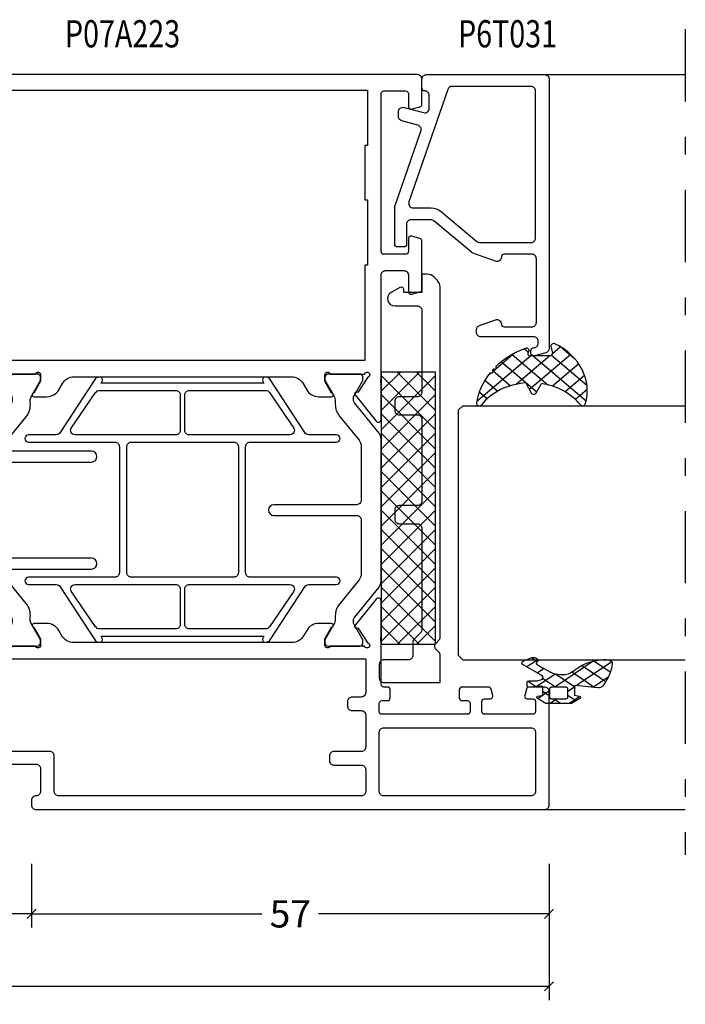
# Model space of a CAD drawing. Extents: x -1014 to 2413, y -3765 to -481.
# Drawn here: x 2156 to 2230, y -3531 to -3422 of the extents above; entities that cross this region are included whole.
import ezdxf
from ezdxf.enums import TextEntityAlignment as Align

# ---------------------------------------------------------------- set-up
doc = ezdxf.new("R2010")
doc.units = 0
doc.header["$LTSCALE"] = 1.77
doc.header["$MEASUREMENT"] = 0
doc.linetypes.add('OGLT0', pattern=[10, 4.5, -2.2, 1.1, -2.2])
doc.layers.get('0').update_dxf_attribs({"linetype": 'CONTINUOUS'})
doc.layers.get('Defpoints').update_dxf_attribs({"linetype": 'CONTINUOUS'})
doc.styles.add('ORGADATA', font='txt', dxfattribs={"oblique": 1})
doc.styles.get("Standard").update_dxf_attribs({"font": 'txt', "oblique": 1})
doc.dimstyles.new('ORGADATA', dxfattribs={"dimtxt": 0.18, "dimasz": 0.18, "dimexe": 0.18, "dimexo": 0.625, "dimgap": 0.09, "dimtad": 1, "dimtih": 1, "dimtoh": 1, "dimdec": 4, "dimzin": 0, "dimdsep": 46, "dimtxsty": 'Standard', "dimcen": 0.09, "dimadec": 0, "dimazin": 0, "dimtfac": 1, "dimtdec": 4, "dimtofl": 0, "dimtmove": 2, "dimatfit": 3, "dimfxl": 1, "dimtolj": 1, "dimtzin": 0, "dimarcsym": 0})

# ---------------------------------------------------------------- blocks, each defined once
blk = doc.blocks.new('BLY-P07A223', base_point=(6.5, 0))
at = {"color": 7, "linetype": 'Continuous'}
for points in [[(6.5, 29.5), (6.5, 85.5, -0.414214), (7, 86), (19.5, 86, -0.198912), (19.853553, 85.853553, -0.198912), (20, 85.5), (20, 83.787564, -0.339454), (19.777646, 83.497787), (19.077646, 83.310222, -0.493145), (18.7, 83.6), (18.7, 84.2, 0.414214), (18.4, 84.5), (17.3, 84.5, 0.414214), (17, 84.2), (17, 78.9, 0.414214), (17.3, 78.6), (18.4, 78.6, 0.414214), (18.7, 78.9), (18.7, 79.5, -0.493145), (19.077646, 79.789778), (19.777646, 79.602213, -0.339454), (20, 79.312436), (20, 76.4, -0.414214), (19.7, 76.1), (18.8, 76.1, -0.414214), (18.5, 76.4), (18.5, 77, 0.414214), (18.2, 77.3), (17.3, 77.3, 0.414214), (17, 77), (17, 67.6, 0.414214), (17.3, 67.3), (18.2, 67.3, 0.414214), (18.5, 67.6), (18.5, 68.2, -0.414214), (18.8, 68.5), (19.7, 68.5, -0.198912), (19.912132, 68.412132, -0.198912), (20, 68.2), (20, 67.8, 0.414214), (20.3, 67.5), (24.980742, 67.5, 0.164316), (25.460318, 67.480093, -0.071179), (25.60053, 67.500155), (29.508438, 67.500155, -0.70673), (29.697234, 66.967011), (26.804436, 64.624469, -0.947228), (26.536634, 64.920801), (24.842627, 66.020903, 0.309121), (24.6, 66.25, 0.843039), (24.5, 65.667157), (24.5, 61.882843, 0.843039), (24.6, 61.3), (25.3, 61.3), (26.6, 62.05, -1), (27, 62.05), (27, 60.607244, -0.268035), (26.249584, 59.307965), (25.650416, 58.962292, 0.268035), (24.9, 57.663013), (24.9, 33.636987, 0.268035), (25.650416, 32.337708), (26.249584, 31.992035, -0.268035), (27, 30.692756), (27, 29.25, -1), (26.6, 29.25), (25.3, 30), (24.6, 30, 0.843039), (24.5, 29.417157), (24.5, 25.632843, 0.843039), (24.6, 25.05, 0.309121), (24.842627, 25.279097), (26.536634, 26.379199, -0.947228), (26.804436, 26.675531), (29.697234, 24.332989, -0.70673), (29.508438, 23.799845), (25.60053, 23.799845, -0.071179), (25.460318, 23.819907, 0.269032), (24.729516, 23.639996, -0.194131), (24.382532, 23.5), (23.4, 23.5, -0.414214), (22.9, 24), (22.9, 24.6), (13.1, 24.6), (13.1, 24, -0.414214), (12.6, 23.5), (12, 23.5, -0.414214), (11.5, 24), (11.5, 29.5, 0.414214), (11, 30), (8.5, 30, 0.414214), (8, 29.5, -0.414214), (7.5, 29), (7, 29, -0.414214), (6.5, 29.5)], [(15.353553, 84.353553, 0.198912), (15, 84.5), (8.5, 84.5, 0.414214), (8, 84), (8, 67.8, 0.414214), (8.5, 67.3), (15, 67.3, 0.414214), (15.5, 67.8), (15.5, 84, 0.198912), (15.353553, 84.353553)], [(87.5, 1, -0.198912), (87.207107, 0.292893, -0.198912), (86.5, 0), (83.5, 0, -0.414214), (83, 0.5), (83, 1.598263, -0.339454), (83.222354, 1.888041), (84.2, 2.15), (84.2, 1.3), (85.7, 1.3, 0.414214), (86, 1.6), (86, 5.7, 0.414214), (85.7, 6), (84.2, 6), (84.2, 5.15), (83.222354, 5.411959, -0.339454), (83, 5.701737), (83, 6.7, -0.414214), (83.3, 7), (85.2, 7, 0.414214), (85.5, 7.3), (85.5, 20.5, 0.414214), (84.5, 21.5), (81, 21.5, 0.414214), (80.5, 21), (80.5, 17.3, -0.414214), (80.2, 17), (76, 17), (76, 18.5), (78.5, 18.5), (78.5, 21.5), (58.5, 21.5), (58.5, 20.5), (57.749067, 20.5), (58.017016, 19.5), (58.5, 19.5), (58.5, 18.5), (61, 18.5), (61, 17), (57, 17, -0.339454), (56.517037, 17.37059), (55.410565, 21.5), (55, 21.5, -0.414214), (54.5, 22), (54.5, 23.1, 0.310319), (54.019258, 23.8, 0.164316), (53.539682, 23.819907, -0.071179), (53.39947, 23.799845), (49.491562, 23.799845, -0.70673), (49.302766, 24.332989), (52.195564, 26.675531, -0.947228), (52.463366, 26.379199), (54.157373, 25.279097, 0.309121), (54.4, 25.05, 0.843039), (54.5, 25.632843), (54.5, 29.417157, 0.843039), (54.4, 30), (53.7, 30), (52.4, 29.25, -1), (52, 29.25), (52, 30.692756, -0.268035), (52.750416, 31.992035), (53.449584, 32.3954, 0.268035), (54.2, 33.694679), (54.2, 57.605321, 0.268035), (53.449584, 58.9046), (52.750416, 59.307965, -0.268035), (52, 60.607244), (52, 62.05, -1), (52.4, 62.05), (53.7, 61.3), (54.4, 61.3, 0.843039), (54.5, 61.882843), (54.5, 65.667157, 0.843039), (54.4, 66.25, 0.309121), (54.157373, 66.020903), (52.463366, 64.920801, -0.947228), (52.195564, 64.624469), (49.302766, 66.967011, -0.70673), (49.491562, 67.500155), (53.39947, 67.500155, -0.071179), (53.539682, 67.480093, 0.164316), (54.019258, 67.5), (65.4, 67.5, 0.414214), (65.9, 68), (65.9, 70, 0.414214), (65.4, 70.5), (63.6, 70.5, -0.493145), (63.310222, 70.877646), (63.551377, 71.777646, -0.339454), (63.841154, 72), (69.158846, 72, -0.339454), (69.448623, 71.777646), (69.689778, 70.877646, -0.493145), (69.4, 70.5), (68, 70.5, 0.414214), (67.7, 70.2), (67.7, 67.8, 0.414214), (68, 67.5), (85.4, 67.5, 0.414214), (85.7, 67.8), (85.7, 70.2, 0.414214), (85.4, 70.5), (84, 70.5, -0.493145), (83.710222, 70.877646), (83.951377, 71.777646, -0.339454), (84.241154, 72), (87, 72, -0.414214), (87.5, 71.5), (87.5, 1)], [(51.328835, 64.561427, 0.171831), (51.643496, 64.45), (51.847372, 64.45, 0.131652), (52.097372, 64.516987), (53.8, 65.5), (54.1, 65.5, -0.414214), (54.5, 65.1), (54.5, 61.7, -0.414214), (54.1, 61.3), (53.8, 61.3), (52.086603, 62.28923, 0.131652), (51.486603, 62.45), (51.148633, 62.45, -0.171831), (49.889992, 62.895708), (47.196141, 65.077146, 0.171831), (46.566821, 65.3), (40.6, 65.3, 0.414214), (40.1, 64.8), (40.1, 55.7, -1), (38.9, 55.7), (38.9, 64.8, 0.414214), (38.4, 65.3), (32.433179, 65.3, 0.171831), (31.803859, 65.077146), (29.110008, 62.895708, -0.171831), (27.851367, 62.45), (27.513397, 62.45, 0.131652), (26.913397, 62.28923), (25.2, 61.3), (24.9, 61.3, -0.414214), (24.5, 61.7), (24.5, 65.1, -0.414214), (24.9, 65.5), (25.2, 65.5), (26.902628, 64.516987, 0.131652), (27.152628, 64.45), (27.356504, 64.45, 0.171831), (27.671165, 64.561427), (31.024798, 67.277146, -0.171831), (31.654119, 67.5), (47.345881, 67.5, -0.171831), (47.975202, 67.277146), (51.328835, 64.561427)], [(17.253553, 65.653553, 0.198912), (16.9, 65.8), (13.4, 65.8, 0.414214), (12.9, 65.3), (12.9, 62.3, -0.414214), (12.4, 61.8), (11.9, 61.8, -0.414214), (11.4, 62.3), (11.4, 65.3, 0.414214), (10.9, 65.8), (8.5, 65.8, 0.414214), (8, 65.3), (8, 32, 0.414214), (8.5, 31.5), (12.4, 31.5, -0.414214), (12.9, 31), (12.9, 26.4), (13.9, 26.4), (13.9, 26.1), (16, 26.1), (16, 26.4), (20, 26.4), (20, 26.1), (22.1, 26.1), (22.1, 26.4), (23.1, 26.4), (23.1, 65.8), (19.4, 65.8, 0.414214), (18.9, 65.3), (18.9, 64.3, -0.414214), (18.4, 63.8), (17.9, 63.8, -0.414214), (17.4, 64.3), (17.4, 65.3, 0.198912), (17.253553, 65.653553)], [(32.6, 52.575728), (46.5, 52.575728, 0.414214), (47, 53.075728), (47, 62.575728, -1), (47.8, 62.575728), (47.8, 59.525728, 0.267949), (48.05, 59.092715), (53.9, 55.282203, -0.267949), (54.15, 54.849191), (54.15, 54.733721, -0.57735), (53.7, 54.473913), (53.5, 54.589383), (53.5, 36.662073), (53.7, 36.777543, -0.57735), (54.15, 36.517735), (54.15, 36.402265, -0.267949), (53.9, 35.969252), (48.05, 32.15874, 0.267949), (47.8, 31.725728), (47.8, 28.675728, -1), (47, 28.675728), (47, 38.175728, 0.414214), (46.5, 38.675728), (32.6, 38.675728, 0.414214), (32.1, 38.175728), (32.1, 28.675728, -1), (31.3, 28.675728), (31.3, 31.725728, 0.267949), (31.05, 32.15874), (25.2, 35.969252, -0.267949), (24.95, 36.402265), (24.95, 36.517735, -0.57735), (25.4, 36.777543), (25.6, 36.662073), (25.6, 54.589383), (25.4, 54.473913, -0.57735), (24.95, 54.733721), (24.95, 54.849191, -0.267949), (25.2, 55.282203), (31.05, 59.092715, 0.267949), (31.3, 59.525728), (31.3, 62.575728, -1), (32.1, 62.575728), (32.1, 53.075728, 0.414214), (32.6, 52.575728)], [(31.3, 46.375728), (31.3, 57.447267, 0.57735), (30.55, 57.88028), (26.65, 55.195601, 0.267949), (26.4, 54.762588), (26.4, 46.375728, 0.198912), (26.546447, 46.022174, 0.198912), (26.9, 45.875728), (30.8, 45.875728, 0.414214), (31.3, 46.375728)], [(47.8, 57.447267), (47.8, 46.375728, 0.414214), (48.3, 45.875728), (52.2, 45.875728, 0.414214), (52.7, 46.375728), (52.7, 54.762588, 0.267949), (52.45, 55.195601), (48.55, 57.88028, 0.57735), (47.8, 57.447267)], [(47, 39.975728), (47, 51.275728, 0.414214), (46.5, 51.775728), (32.6, 51.775728, 0.414214), (32.1, 51.275728), (32.1, 39.975728, 0.414214), (32.6, 39.475728), (46.5, 39.475728, 0.414214), (47, 39.975728)], [(26.546447, 45.229281, 0.198912), (26.4, 44.875728), (26.4, 36.488868, 0.267949), (26.65, 36.055855), (30.55, 33.371176, 0.57735), (31.3, 33.804189), (31.3, 44.875728, 0.414214), (30.8, 45.375728), (26.9, 45.375728, 0.198912), (26.546447, 45.229281)], [(47.8, 44.875728), (47.8, 33.804189, 0.57735), (48.55, 33.371176), (52.45, 36.055855, 0.267949), (52.7, 36.488868), (52.7, 44.875728, 0.414214), (52.2, 45.375728), (48.3, 45.375728, 0.414214), (47.8, 44.875728)], [(33.000701, 17.87059), (31.41192, 23.8), (27.783085, 26.738573, 0.171831), (27.468424, 26.85), (27.152628, 26.85, 0.131652), (26.902628, 26.783013), (25.2, 25.8), (24.9, 25.8, -0.414214), (24.5, 26.2), (24.5, 29.6, -0.414214), (24.9, 30), (25.2, 30), (26.930699, 29.000781, 0.164643), (27.68521, 28.85, -0.205261), (29.201369, 28.42094), (31.792289, 26.322854, 0.171833), (32.421615, 26.1), (32.437541, 26.103917, 0.451392), (33, 26.6), (33, 35.6, -1), (34.2, 35.6), (34.2, 26.3, 0.414214), (34.7, 25.8), (44.3, 25.8, 0.414214), (44.8, 26.3), (44.8, 35.6, -1), (46, 35.6), (46, 26.6, 0.414214), (46.5, 26.1), (46.57839, 26.1, 0.171831), (47.207711, 26.322854), (49.798631, 28.42094, -0.205261), (51.31479, 28.85, 0.164643), (52.069301, 29.000781), (53.8, 30), (54.1, 30, -0.414214), (54.5, 29.6), (54.5, 26.2, -0.414214), (54.1, 25.8), (53.8, 25.8), (52.097372, 26.783013, 0.131652), (51.847372, 26.85), (51.531576, 26.85, 0.171831), (51.216915, 26.738573), (47.58808, 23.8), (45.999299, 17.87059, -0.339454), (45.516337, 17.5), (33.483663, 17.5, -0.339454), (33.000701, 17.87059)], [(32.615846, 23.17059), (33.768028, 18.87059, 0.339454), (34.25099, 18.5), (44.74901, 18.5, 0.339454), (45.231972, 18.87059), (46.384154, 23.17059, 0.493145), (45.901191, 23.8), (33.098809, 23.8, 0.493145), (32.615846, 23.17059)]]:
    blk.add_lwpolyline(points, format="xyb", close=True, dxfattribs=at)
blk.add_lwpolyline([(85.8, 23.3), (85.8, 66), (79.7, 66), (79.7, 65.7), (73.7, 65.7), (73.7, 66), (66.5, 66), (66.5, 65.7), (56, 65.7), (56, 23.3), (66.5, 23.3), (66.5, 23), (73.7, 23), (73.7, 23.3), (79.7, 23.3), (79.7, 23), (84.5, 23), (84.5, 23.3), (85.8, 23.3)], close=True, dxfattribs=at)
blk = doc.blocks.new('BLY-AGS904')
at = {"color": 7, "linetype": 'Continuous'}
for p, q in [((0, 1.819805), (4.180195, 6)), ((0, 3.941125), (2.058875, 6)), ((0.301515, 0), (6.301515, 6)), ((0.301515, 6), (6.301515, 0)), ((2.422836, 0), (8.422836, 6)), ((2.422836, 6), (8.422836, 0)), ((4.544156, 0), (10.544156, 6)), ((4.544156, 6), (10.544156, 0)), ((6.665476, 0), (12.665476, 6)), ((6.665476, 6), (12.665476, 0)), ((8.786797, 0), (14.786797, 6)), ((8.786797, 6), (14.786797, 0)), ((10.908117, 0), (16.908117, 6)), ((10.908117, 6), (16.908117, 0)), ((13.029437, 0), (19.029437, 6)), ((13.029437, 6), (19.029437, 0)), ((15.150758, 0), (21.150758, 6)), ((15.150758, 6), (21.150758, 0)), ((17.272078, 0), (23.272078, 6)), ((17.272078, 6), (23.272078, 0)), ((19.393398, 0), (25.393398, 6)), ((19.393398, 6), (25.393398, 0)), ((21.514719, 0), (27.514719, 6)), ((21.514719, 6), (27.514719, 0)), ((23.636039, 0), (29.636039, 6)), ((23.636039, 6), (29.636039, 0)), ((25.757359, 6), (30, 1.757359)), ((27.87868, 6), (30, 3.87868)), ((0, 4.180195), (4.180195, 0)), ((25.757359, 0), (30, 4.242641)), ((0, 2.058875), (2.058875, 0)), ((27.87868, 0), (30, 2.12132)), ((29.992929, -0.007071), (30.007071, 0.007071))]:
    blk.add_line(p, q, dxfattribs=at)
blk.add_lwpolyline([(0, 6), (30, 6), (30, 0), (0, 0), (0, 6)], close=True, dxfattribs=at)
blk = doc.blocks.new('BLY-P6T031')
at = {"color": 7, "linetype": 'Continuous'}
for points in [[(31, 3.5), (31, 16.5, 0.414214), (30.5, 17), (0.828594, 17, 0.339454), (0.345631, 16.62941), (0.010222, 15.377646, 0.493145), (0.3, 15), (0.6, 15, 0.414214), (0.9, 15.3, -0.414214), (1.4, 15.8), (1.6, 15.8, -0.414214), (2.1, 15.3), (2.1, 9.5, 0.414214), (2.6, 9), (2.863052, 9, 0.315299), (3.332898, 9.32899), (3.969846, 11.07899, 0.520567), (3.5, 11.75, -0.414214), (3.2, 12.05), (3.2, 15.1, -0.414214), (3.7, 15.6), (10.7, 15.6, -0.414214), (11.2, 15.1), (11.2, 12.05, -0.414214), (10.9, 11.75, 0.520567), (10.430154, 11.07899), (11.332604, 8.599528, 0.087489), (11.419428, 8.449145), (14.883022, 4.321394, -0.176327), (15, 4), (15, 1.8, -0.414214), (14.5, 1.3), (12.3, 1.3, 0.414214), (12, 1), (12, 0.3, 0.414214), (12.3, 0), (16.316329, 0, 0.083094), (16.479113, 0.027241), (24.77906, 2.885142, -0.434812), (25.424807, 2.541792), (25.899399, 0.77059, 0.339454), (26.382362, 0.4), (26.9, 0.4, 0.493145), (27.382963, 1.02941), (26.809235, 3.17059, -0.493145), (27.292198, 3.8), (28.7, 3.8, -0.414214), (29.2, 3.3, 0.414214), (29.5, 3), (30.5, 3, 0.414214), (31, 3.5)], [(29.7, 15), (29.7, 6.311111, -0.320103), (29.362784, 5.838351), (16.962784, 1.568689, -0.515034), (16.3, 2.041448), (16.3, 4, 0.176327), (15.87888, 5.157018), (12.616978, 9.044401, -0.176327), (12.5, 9.365795), (12.5, 15, -0.414214), (13, 15.5), (29.2, 15.5, -0.414214), (29.7, 15)]]:
    blk.add_lwpolyline(points, format="xyb", close=True, dxfattribs=at)
blk = doc.blocks.new('BLY-AGS305', base_point=(1.6, 8))
at = {"color": 7, "linetype": 'Continuous'}
for p, q in [((1.520859, 8.270101), (5.413939, 12.163181)), ((1.6, 6.227922), (7.447211, 12.075134)), ((5.980301, 12.198379), (7.27994, 10.898739)), ((2.658207, 11.277832), (5.546567, 8.389472)), ((4.144987, 11.912372), (6.284949, 9.772411)), ((0.535516, 9.406079), (1.924873, 10.795435)), ((1.429001, 10.385717), (5.990196, 5.824523)), ((0.430617, 9.262781), (1.3276, 8.365799)), ((1.416688, 3.923289), (5.371044, 7.877646)), ((1.598728, 8.094671), (5.291712, 4.401687)), ((2.35869, 2.743971), (6.26299, 6.648271)), ((0.663594, 5.291517), (1.097711, 5.725633)), ((1.6, 5.972078), (7.53844, 0.033638)), ((1.219274, 4.231483), (3.615093, 1.835665)), ((3.56108, 1.825041), (5.48894, 3.752901)), ((4.782635, 0.925276), (6.199371, 2.342012)), ((3.826003, 1.624755), (4.195629, 1.255129)), ((6.293637, 0.314957), (7.170005, 1.191325))]:
    blk.add_line(p, q, dxfattribs=at)
blk.add_lwpolyline([(7.96942, 11.441199, 0.644402), (7.874733, 11.979323, 0.339053), (0.038913, 8.647761, 0.634053), (0.352094, 8.204558), (1.247906, 8.362513, -0.466308), (1.6, 8.067071), (1.6, 5.947214, -0.648232), (1.1, 5.723607, 0.80284), (0.624312, 5.381696, 0.113258), (2.998971, 2.131022, -1), (3.301184, 1.868978), (3.463751, 1.752479, -1), (3.788885, 1.519481, 0.119839), (7.762243, 0.002386, 0.787252), (7.96942, 0.547582, -0.224533), (5.121735, 5.419553), (6.426785, 6.028108, 0.63707), (6.426785, 6.571892), (5.197726, 7.145012, -0.201527), (7.96942, 11.441199)], format="xyb", close=True, dxfattribs=at)
blk = doc.blocks.new('BLY-A07100', base_point=(27, 19.3))
at = {"color": 7, "linetype": 'Continuous'}
blk.add_lwpolyline([(72, 24.585786), (72, 24), (70, 24), (70, 22), (70.281495, 22, -0.57735), (70.541303, 21.55), (69.99282, 20.6, -0.767327), (68.5, 21), (68.5, 23.5, 0.414214), (68, 24), (59, 24, 0.414214), (58.5, 23.5), (58.5, 21.5, -0.414214), (58, 21), (57, 21, -0.414214), (56.5, 21.5), (56.5, 23.5, 0.414214), (56, 24), (47, 24, 0.414214), (46.5, 23.5), (46.5, 21.5, -0.414214), (46, 21), (45, 21, -0.414214), (44.5, 21.5), (44.5, 23.5, 0.414214), (44, 24), (32.835534, 24, 0.198912), (32.481981, 23.853553), (31.774874, 23.146447, -0.198912), (31.42132, 23), (30, 23, 0.414214), (29.5, 22.5), (29.5, 19.8, -0.414214), (29, 19.3), (27.5, 19.3, -0.414214), (27, 19.8), (27, 26), (29.992893, 26, -0.198912), (30.346447, 25.853553), (30.646447, 25.553553, 0.414214), (31.353553, 25.553553), (31.653553, 25.853553, -0.198912), (32.007107, 26), (70.585786, 26, -0.198912), (71.292893, 25.707107), (71.707107, 25.292893, -0.198912), (72, 24.585786)], format="xyb", close=True, dxfattribs=at)
blk = doc.blocks.new('BLY-AGS110', base_point=(2.286242, 7.242627))
at = {"color": 7, "linetype": 'Continuous'}
for p, q in [((3.863708, 10.935218), (2.246988, 9.318498)), ((6.390362, 11.340551), (2.744878, 7.695067)), ((4.716937, 11.175893), (6.505058, 9.387772)), ((3.116749, 10.654761), (3.756307, 10.015202)), ((3.756307, 10.015202), (5.763904, 8.007606)), ((2.231054, 9.419135), (3.112296, 8.537893)), ((6.474937, 9.303806), (2.253734, 5.082603)), ((0.753971, 7.825481), (-0.4, 6.67151)), ((2.744878, 7.695067), (2.536952, 7.487141)), ((3.112296, 8.537893), (4.696427, 6.953762)), ((0.036019, 7.37153), (0.914921, 6.492627)), ((2.292438, 7.242627), (1.542438, 6.492627)), ((2.286242, 7.242627), (2.468284, 7.060585)), ((2.468284, 7.060585), (4.378558, 5.150311)), ((-0.4, 5.686228), (0.35, 4.936228)), ((0.35, 5.300189), (-0.4, 4.550189)), ((1.663758, 4.492627), (0.387315, 3.216183)), ((0.793601, 4.492627), (1.543601, 3.742627)), ((2.253734, 5.153815), (3.694153, 3.713396)), ((4.397058, 5.104606), (2.366283, 3.073832)), ((5.295031, 3.881259), (4.58466, 3.170889)), ((2.351856, 2.934372), (3.224742, 2.061486)), ((6.720384, 3.185291), (5.542847, 2.007755)), ((6.379913, 3.148956), (7.048956, 2.479913))]:
    blk.add_line(p, q, dxfattribs=at)
for points in [[(6.074277, 11.39741, 0.047722), (4.203427, 11.040858, 0.047722), (2.434103, 10.336083, 0.324022), (2.168674, 9.813116), (2.557357, 7.358266, -0.460991), (2.458588, 7.242627), (0.971429, 7.242627), (0.784332, 7.769902, 0.571531), (0.445977, 7.835456), (-0.374935, 6.906478, 0.182931), (-0.4, 6.84026), (-0.4, 4.144994, 0.182931), (-0.374935, 4.078776), (0.445977, 3.149799, 0.571531), (0.784332, 3.215352), (0.971429, 3.742627), (2.324589, 3.742627, -0.444737), (2.424058, 3.632338), (2.279176, 2.231778, 0.444737), (2.478114, 2.011198), (3.09213, 2.011198, 0.409572), (3.292104, 2.208024), (3.307805, 3.197016, -0.697667), (4.282241, 3.537992), (5.887605, 1.589255, 0.458528), (6.493654, 1.576002), (6.971647, 2.365518, 0.896717), (6.309327, 3.106828), (6.386642, 3.142054, -0.394236), (5.845368, 3.213189), (4.69788, 4.606159, -0.173992), (4.241557, 5.877796, -0.233128), (4.828237, 7.067689, 0.192885), (6.724686, 10.267188, 0.079208), (6.722095, 10.896894, 0.394074), (6.074277, 11.39741)], [(2.195155, 6.434049, -0.198912), (2.253734, 6.292627), (2.253734, 4.692627, -0.414214), (2.053734, 4.492627), (0.55, 4.492627, -0.414214), (0.35, 4.692627), (0.35, 6.292627, -0.414214), (0.55, 6.492627), (2.053734, 6.492627, -0.198912), (2.195155, 6.434049)]]:
    blk.add_lwpolyline(points, format="xyb", close=True, dxfattribs=at)
blk = doc.blocks.new('*U1682', base_point=(-77, -175))
at = {"color": 7, "linetype": 'OGLT0'}
blk.add_line((14, -150), (-77, -150), dxfattribs=at)
at = {"color": 7, "linetype": 'Continuous'}
for p, q in [((-72, -166), (-72, -150)), ((-55.5, -174.5), (-55.5, -150)), ((-27.5, -174.5), (-27.5, -150)), ((9, -174.5), (9, -150)), ((-55, -175), (-55.5, -174.5)), ((-27.5, -174.5), (-28, -175)), ((-28, -175), (-55, -175))]:
    blk.add_line(p, q, dxfattribs=at)
blk = doc.blocks.new('_OBLIQUE')
at = {"color": 0, "linetype": 'ByBlock'}
blk.add_line((-0.5, -0.5), (0.5, 0.5), dxfattribs=at)
blk = doc.blocks.new('*D1700')
at = {"color": 0, "lineweight": -2, "transparency": 16777216}
for p, q in [((2157.79, -3515.4), (2157.79, -3522.4)), ((2214.79, -3515.4), (2214.79, -3522.4)), ((2157.79, -3520.9), (2183.17, -3520.9)), ((2214.79, -3520.9), (2189.41, -3520.9))]:
    blk.add_line(p, q, dxfattribs=at)
at = {"layer": 'Defpoints', "color": 0, "transparency": 16777216}
for p in [(2157.79, -3515.4), (2214.79, -3515.4), (2157.79, -3520.9)]:
    blk.add_point(p, dxfattribs=at)
at = {"color": 0, "lineweight": -2, "transparency": 16777216, "rotation": 180}
blk.add_blockref('_OBLIQUE', (2157.79, -3520.9), dxfattribs=at)
at = {"color": 0, "lineweight": -2, "transparency": 16777216}
blk.add_blockref('_OBLIQUE', (2214.79, -3520.9), dxfattribs=at)
at = {"color": 0, "transparency": 16777216, "insert": (2186.29, -3520.9), "char_height": 3, "attachment_point": 5}
blk.add_mtext('\\A1;57', dxfattribs=at)
blk = doc.blocks.new('*D1718')
at = {"color": 0, "lineweight": -2, "transparency": 16777216}
for p, q in [((2037.79, -3515.4), (2037.79, -3530.4)), ((2214.79, -3515.4), (2214.79, -3530.4)), ((2037.79, -3528.9), (2122.17, -3528.9)), ((2214.79, -3528.9), (2130.42, -3528.9))]:
    blk.add_line(p, q, dxfattribs=at)
at = {"layer": 'Defpoints', "color": 0, "transparency": 16777216}
for p in [(2037.79, -3515.4), (2214.79, -3515.4), (2037.79, -3528.9)]:
    blk.add_point(p, dxfattribs=at)
at = {"color": 0, "lineweight": -2, "transparency": 16777216, "rotation": 180}
blk.add_blockref('_OBLIQUE', (2037.79, -3528.9), dxfattribs=at)
at = {"color": 0, "lineweight": -2, "transparency": 16777216}
blk.add_blockref('_OBLIQUE', (2214.79, -3528.9), dxfattribs=at)
at = {"color": 0, "transparency": 16777216, "insert": (2126.29, -3528.9), "char_height": 3, "attachment_point": 5}
blk.add_mtext('\\A1;177', dxfattribs=at)
blk = doc.blocks.new('*D1722')
at = {"color": 0, "lineweight": -2, "transparency": 16777216}
for p, q in [((2147.79, -3515.4), (2147.79, -3522.4)), ((2157.79, -3515.4), (2157.79, -3522.4)), ((2147.79, -3520.9), (2150.42, -3520.9)), ((2157.79, -3520.9), (2155.16, -3520.9))]:
    blk.add_line(p, q, dxfattribs=at)
at = {"layer": 'Defpoints', "color": 0, "transparency": 16777216}
for p in [(2147.79, -3515.4), (2157.79, -3515.4), (2147.79, -3520.9)]:
    blk.add_point(p, dxfattribs=at)
at = {"color": 0, "lineweight": -2, "transparency": 16777216, "rotation": 180}
blk.add_blockref('_OBLIQUE', (2147.79, -3520.9), dxfattribs=at)
at = {"color": 0, "lineweight": -2, "transparency": 16777216}
blk.add_blockref('_OBLIQUE', (2157.79, -3520.9), dxfattribs=at)
at = {"color": 0, "transparency": 16777216, "insert": (2152.79, -3520.9), "char_height": 3, "attachment_point": 5}
blk.add_mtext('\\A1;10', dxfattribs=at)

msp = doc.modelspace()

# ---------------------------------------------------------------- block references
at = {"color": 7, "extrusion": (0, 0, -1), "rotation": 90}
for name, p in [('*U1682', (-2204.79174, -3514.40085)), ('BLY-P07A223', (-2128.79174, -3509.40085)), ('BLY-P6T031', (-2197.79174, -3459.40085)), ('BLY-A07100', (-2196.09174, -3495.40085)), ('BLY-AGS904', (-2196.29174, -3491.18765))]:
    msp.add_blockref(name, p, dxfattribs=at)
at = {"color": 7, "rotation": 270}
for name, p, xscale in [('BLY-AGS305', (2214.79174, -3459.40085), 0.8461540000000001), ('BLY-AGS110', (2217.59174, -3495.90085), -0.679693)]:
    msp.add_blockref(name, p, dxfattribs=dict(at, xscale=xscale))

# ---------------------------------------------------------------- texts
at = {"color": 7, "style": 'ORGADATA', "width": 0.772222}
for s, p in [('P07A223', (2174.15733, -3425.40085)), ('P6T031', (2215.66966, -3425.40085))]:
    msp.add_text(s, height=3, dxfattribs=at).set_placement(p, align=Align.RIGHT)

# ---------------------------------------------------------------- dimensions: what is measured, and where the dimension line sits
at = {"color": 7}
for base, p1, p2, picture, middle in [((2037.79174, -3528.90085), (2214.79174, -3515.40085), (2037.79174, -3515.40085), '*D1718', (2126.29174, -3528.90085)), ((2147.79174, -3520.90085), (2157.79174, -3515.40085), (2147.79174, -3515.40085), '*D1722', (2152.79174, -3520.90085)), ((2157.79174, -3520.90085), (2214.79174, -3515.40085), (2157.79174, -3515.40085), '*D1700', (2186.29174, -3520.90085))]:
    dim = msp.add_linear_dim(base=base, p1=p1, p2=p2, dimstyle='ORGADATA', override={"dimtxt": 3, "dimasz": 1, "dimexe": 1.5, "dimexo": 0, "dimgap": 0.6, "dimtad": 0, "dimlfac": 1, "dimzin": 12, "dimblk1": 'OBLIQUE', "dimblk2": 'OBLIQUE', "dimsah": 1, "dimdle": 0}, dxfattribs=at)
    dim.commit()
    dim.dimension.update_dxf_attribs({"geometry": picture, "text_midpoint": middle})

doc.saveas('drawing.dxf')
